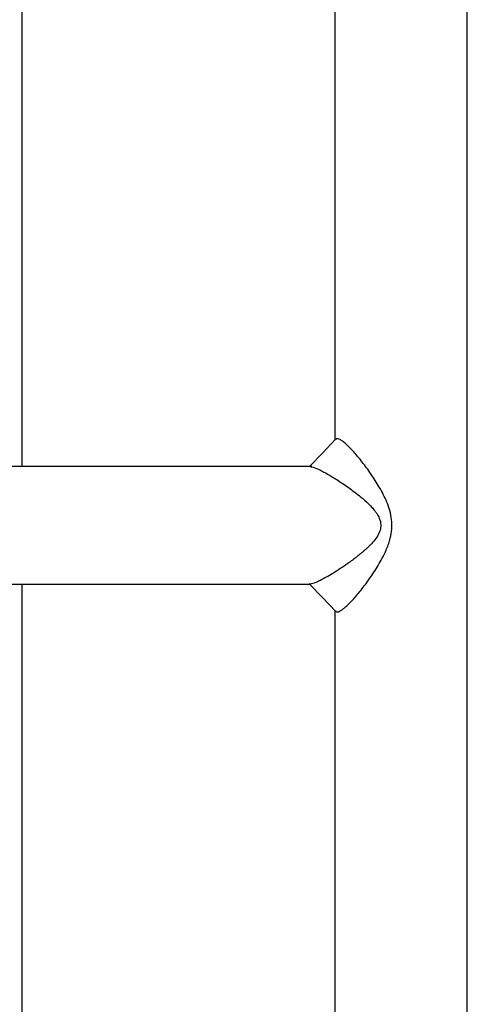
# Model space of a CAD drawing. Units: millimetres. Extents: x 875 to 8564, y 24 to 12231.
# Drawn here: x 6607 to 6736, y 9284 to 9567 of the extents above; entities that cross this region are included whole.
import ezdxf

# ---------------------------------------------------------------- set-up
doc = ezdxf.new("R2010")
doc.units = ezdxf.units.MM
doc.header["$LTSCALE"] = 50

msp = doc.modelspace()

# ---------------------------------------------------------------- linework, layer by layer
at = {"color": 7, "linetype": 'Continuous', "lineweight": 25}
for p, q in [((6607.79, 10598.1), (6607.79, 9438.48)), ((6697.66, 10506.21), (6697.66, 9446.06)), ((6735.66, 8963.07), (6735.66, 10506.21)), ((6691.06, 9438.48), (6544.56, 9438.48)), ((6486.78, 9404.78), (6690.78, 9404.78)), ((6607.79, 9404.78), (6607.79, 9220.48)), ((6697.66, 9397.2), (6697.66, 8738.48))]:
    msp.add_line(p, q, dxfattribs=at)
at = {"color": 7, "linetype": 'Continuous', "lineweight": 25, "flags": 128}
for points in [[(6697.88, 9446.3), (6694.06, 9442.33), (6690.35, 9438.48)], [(6690.35, 9404.78), (6694.07, 9400.92), (6697.89, 9396.95)]]:
    msp.add_lwpolyline(points, dxfattribs=at)
at = {"color": 7, "linetype": 'Continuous', "lineweight": 25}
for points, knots in [([(6713.94, 9423.25), (6713.79, 9424.12), (6713.5, 9425.83), (6712.62, 9428.23), (6711.58, 9430.47), (6710.07, 9433.22), (6708.04, 9436.38), (6705.93, 9439.26), (6704.28, 9441.3), (6703.08, 9442.68), (6701.95, 9443.89), (6700.89, 9444.91), (6699.95, 9445.7), (6699.13, 9446.25), (6698.5, 9446.48), (6698.05, 9446.54), (6697.98, 9446.29), (6697.95, 9446.21)], [0, 0, 0, 0, 0.07298, 0.143544, 0.211702, 0.278409, 0.406494, 0.530307, 0.591373, 0.649085, 0.707689, 0.762672, 0.818036, 0.870688, 0.923208, 0.975217, 1, 1, 1, 1]), ([(6690.7, 9438.4), (6690.93, 9438.39), (6691.49, 9438.38), (6693.13, 9437.63), (6694.82, 9436.74), (6696.25, 9435.92), (6697.79, 9434.98), (6699.38, 9433.95), (6701.01, 9432.84), (6702.67, 9431.65), (6704.32, 9430.39), (6705.94, 9429.05), (6707.48, 9427.64), (6708.67, 9426.38), (6709.49, 9425.31), (6710.21, 9424.23), (6710.52, 9423.33), (6710.72, 9422.73)], [0, 0, 0, 0, 0.081723, 0.203036, 0.265105, 0.330852, 0.396968, 0.464077, 0.532077, 0.600059, 0.66939, 0.738979, 0.807051, 0.8738, 0.90779, 0.938576, 1, 1, 1, 1]), ([(6697.91, 9396.98), (6697.98, 9396.91), (6698.15, 9396.75), (6698.8, 9396.82), (6699.82, 9397.44), (6701.1, 9398.54), (6702.57, 9399.99), (6704.58, 9402.28), (6706.63, 9404.93), (6708.27, 9407.27), (6709.5, 9409.15), (6710.69, 9411.14), (6711.7, 9413.05), (6712.51, 9414.82), (6713.12, 9416.39), (6713.68, 9418.28), (6714.1, 9420.56), (6713.99, 9422.35), (6713.94, 9423.25)], [0, 0, 0, 0, 0.032826, 0.080528, 0.175027, 0.225851, 0.279961, 0.387243, 0.498582, 0.556272, 0.615108, 0.674737, 0.73566, 0.781374, 0.824091, 0.864034, 0.931609, 1, 1, 1, 1]), ([(6710.72, 9422.73), (6710.8, 9422.12), (6710.91, 9421.19), (6710.59, 9419.99), (6710.08, 9418.8), (6709.14, 9417.42), (6708.07, 9416.23), (6707.2, 9415.38), (6706.61, 9414.83), (6706, 9414.28), (6705.36, 9413.73), (6704.64, 9413.14), (6703.85, 9412.52), (6703.01, 9411.88), (6702.18, 9411.26), (6700.9, 9410.35), (6699.19, 9409.18), (6697.1, 9407.85), (6695.29, 9406.78), (6693.82, 9405.99), (6692.26, 9405.23), (6691.08, 9404.8), (6690.43, 9404.75), (6690.32, 9404.86), (6690.27, 9404.91)], [0, 0, 0, 0, 0.052313, 0.0789276, 0.1062393, 0.1628288, 0.2215685, 0.243472, 0.2679475, 0.2910486, 0.3140644, 0.3413844, 0.3716977, 0.4021274, 0.4344309, 0.4626117, 0.5425746, 0.6219666, 0.6967425, 0.754055, 0.8073759, 0.9129316, 0.9647125, 1, 1, 1, 1])]:
    msp.add_open_spline(points, degree=3, knots=knots, dxfattribs=at)

doc.saveas('drawing.dxf')
